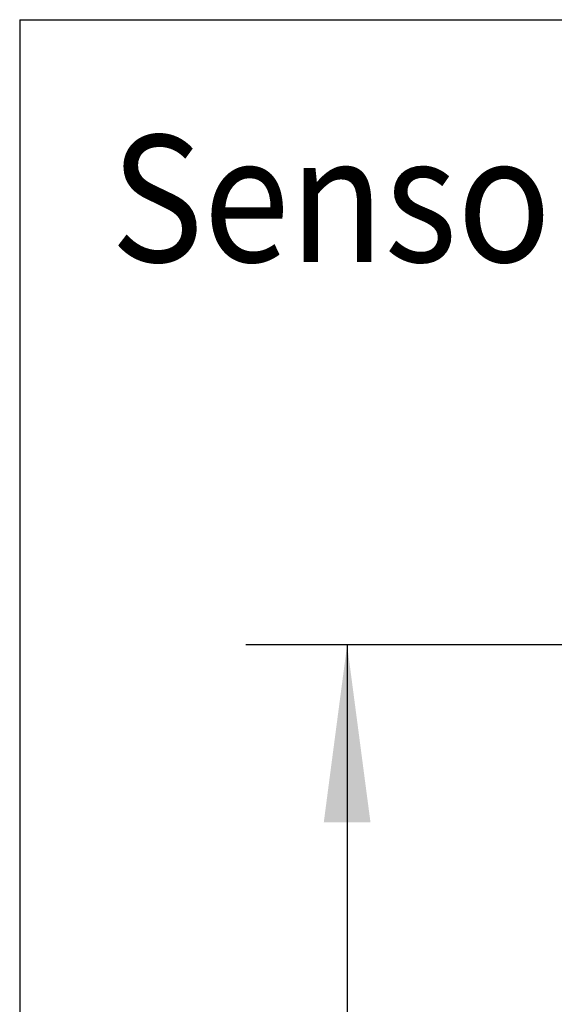
# Model space of a CAD drawing. Units: inches. Extents: x 0 to 854, y 0 to 584.
# Drawn here: x 171 to 181, y 352 to 371 of the extents above; entities that cross this region are included whole.
import ezdxf

# ---------------------------------------------------------------- set-up
doc = ezdxf.new("R2010")
doc.units = ezdxf.units.IN
doc.layers.add('1', color=7, linetype='Continuous')
doc.styles.add('CONVERTER_11', font='txt.shx', dxfattribs={"width": 0.9})
doc.dimstyles.new('ME10_DIM_13', dxfattribs={"dimtxt": 5, "dimasz": 7, "dimexe": 4, "dimexo": 0, "dimgap": 4, "dimtad": 1, "dimdec": 0, "dimdsep": 46, "dimtxsty": 'CONVERTER_11', "dimsah": 1, "dimcen": 0.09, "dimclrd": 3, "dimclre": 3, "dimclrt": 4, "dimadec": 0, "dimazin": 0, "dimtfac": 1, "dimtdec": 4, "dimtix": 1, "dimtmove": 0, "dimatfit": 3, "dimfxl": 0, "dimtolj": 1, "dimtzin": 0, "dimarcsym": 0})

# ---------------------------------------------------------------- blocks, each defined once
blk = doc.blocks.new('*D443')
at = {"layer": '1', "color": 3, "linetype": 'Continuous'}
for p, q in [((395.66, 717.902), (350.429, 717.902)), ((354.429, 717.902), (354.429, 679.302)), ((395.66, 679.302), (350.429, 679.302))]:
    blk.add_line(p, q, dxfattribs=at)
at = {"layer": '1', "color": 3}
for points in [[(355.351, 710.902), (353.508, 710.902), (354.429, 717.902)], [(353.508, 686.302), (355.351, 686.302), (354.429, 679.302)]]:
    blk.add_solid(points, dxfattribs=at)
at = {"layer": '1', "color": 4, "insert": (350.429, 692.125), "char_height": 5, "attachment_point": 7, "rotation": 90, "line_spacing_factor": 0.60024, "style": 'CONVERTER_11'}
blk.add_mtext('39', dxfattribs=at)
blk = doc.blocks.new('FrontE', base_point=(410, 702))
at = {"layer": '1', "color": 7, "linetype": 'Continuous'}
for q in [(341.5, 661.411), (478.5, 742.589)]:
    blk.add_line((341.5, 742.589), q, dxfattribs=at)
at = {"layer": '1', "color": 4, "style": 'CONVERTER_11', "width": 0.9}
blk.add_text('Sensor-Rollenschiene mit GC 338', height=5, dxfattribs=at).set_placement((345.093, 733.028))
at = {"layer": '1'}
dim = blk.add_linear_dim(base=(354.429, 717.902), p1=(395.66, 679.302), p2=(395.66, 717.902), angle=90, dimstyle='ME10_DIM_13', dxfattribs=at)
dim.commit()
dim.dimension.update_dxf_attribs({"geometry": '*D443', "text_midpoint": (347.929, 695.875), "text_rotation": 90})
blk = doc.blocks.new('1__11', base_point=(205, 351))
at = {"layer": '1', "xscale": 0.5, "yscale": 0.5, "zscale": 0.5}
blk.add_blockref('FrontE', (205, 351), dxfattribs=at)
blk = doc.blocks.new('Einfügen2', base_point=(205, 351))
at = {"layer": '1'}
blk.add_blockref('1__11', (205, 351), dxfattribs=at)
blk = doc.blocks.new('SV2', base_point=(192, 618))
at = {"layer": '1', "xscale": 2, "yscale": 2, "zscale": 2}
blk.add_blockref('Einfügen2', (410, 702), dxfattribs=at)

msp = doc.modelspace()

# ---------------------------------------------------------------- block references
at = {"xscale": 0.5, "yscale": 0.5, "zscale": 0.5}
msp.add_blockref('SV2', (96, 309), dxfattribs=at)

doc.saveas('drawing.dxf')
